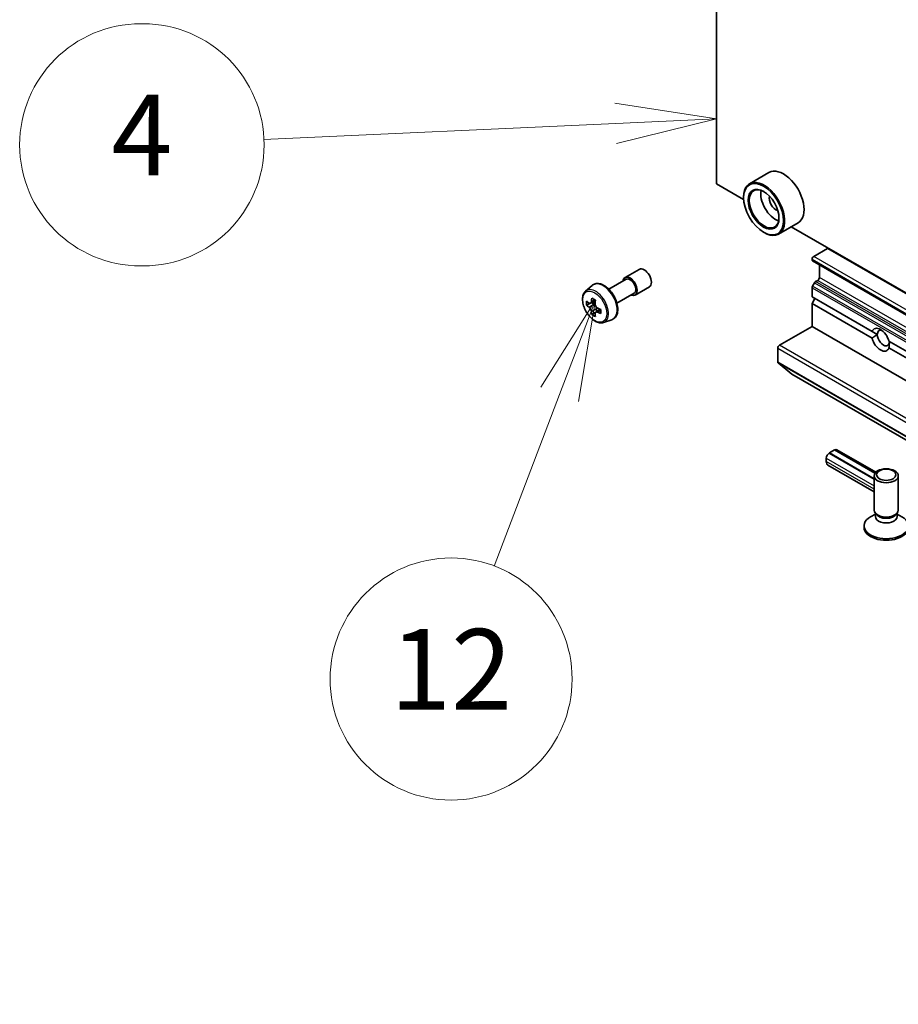
# Model space of a CAD drawing. Units: millimetres. Extents: x 36 to 6743, y 20 to 1144.
# Drawn here: x 635 to 690, y 158 to 219 of the extents above; entities that cross this region are included whole.
import ezdxf

# ---------------------------------------------------------------- set-up
doc = ezdxf.new("R2010")
doc.units = ezdxf.units.MM
doc.header["$LTSCALE"] = 2.5
for name, color, linetype, lineweight in [('Symbol (TK)', 100, 'Continuous', 18), ('Visible (ISO)', 7, 'Continuous', 35), ('Visible Narrow (ISO)', 7, 'Continuous', 25)]:
    doc.layers.add(name, color=color, linetype=linetype, lineweight=lineweight)
doc.styles.add('Note Text (TK2)', font='MS PGothic.ttf')

# ---------------------------------------------------------------- blocks, each defined once
blk = doc.blocks.new('Balloon7')
at = {"layer": 'Symbol (TK)'}
for p, q in [((257.133, 87.532), (257.073, 87.532)), ((257.133, 81.532), (257.073, 81.532))]:
    blk.add_line(p, q, dxfattribs=at)
at = {"layer": 'Symbol (TK)', "color": 100}
for p, q in [((271.346, 85.177), (268.826, 85.563)), ((268.849, 85.063), (271.346, 85.177)), ((268.871, 84.564), (271.346, 85.177)), ((268.849, 85.063), (260.121, 84.668))]:
    blk.add_line(p, q, dxfattribs=at)
at = {"layer": 'Symbol (TK)'}
for centre, start, end in [((257.073, 84.532), 90, 270), ((257.133, 84.532), 270, 90)]:
    blk.add_arc(centre, 3, start, end, dxfattribs=at)
at = {"layer": 'Symbol (TK)', "color": 7, "insert": (257.103, 84.52), "char_height": 2, "attachment_point": 5, "style": 'Note Text (TK2)'}
blk.add_mtext('4', dxfattribs=at)
blk = doc.blocks.new('Balloon8')
at = {"layer": 'Symbol (TK)', "color": 100}
for p, q in [((268.345, 80.684), (266.988, 78.526)), ((267.455, 78.348), (268.345, 80.684)), ((267.922, 78.17), (268.345, 80.684)), ((267.455, 78.348), (265.835, 74.095))]:
    blk.add_line(p, q, dxfattribs=at)
at = {"layer": 'Symbol (TK)'}
blk.add_circle((264.768, 71.295), 3, dxfattribs=at)
at = {"layer": 'Symbol (TK)', "color": 7, "insert": (264.768, 71.277), "char_height": 2, "attachment_point": 5, "style": 'Note Text (TK2)'}
blk.add_mtext('12', dxfattribs=at)

msp = doc.modelspace()

# ---------------------------------------------------------------- linework, layer by layer
at = {"layer": 'Visible (ISO)'}
for p, q in [((678.3653, 208.9249), (678.3653, 264.4466)), ((681.6195, 209.6162), (680.4175, 208.9222)), ((680.0478, 207.9534), (678.3653, 208.9249)), ((680.0447, 208.0573), (680.0447, 208.0982)), ((683.4195, 206.4985), (682.2175, 205.8045)), ((742.2732, 172.0276), (682.9937, 206.2526)), ((681.2821, 205.914), (681.3175, 205.8936)), ((684.3934, 204.4239), (685.2419, 204.9138)), ((684.2873, 204.2093), (684.2873, 204.2402)), ((684.3184, 204.1406), (755.029, 163.3158)), ((684.7469, 203.1175), (684.7469, 203.8932)), ((672.6964, 203.1077), (673.5803, 203.618)), ((670.2542, 202.2677), (670.6538, 202.6189)), ((671.6951, 202.3852), (672.7589, 202.9994)), ((673.3214, 202.0251), (674.2053, 202.5354)), ((684.433, 202.7779), (684.3184, 202.5794)), ((684.508, 202.8571), (684.6409, 202.9338)), ((672.1951, 201.5192), (673.2589, 202.1334)), ((684.2873, 201.9132), (684.2873, 202.4748)), ((684.2873, 201.9132), (688.0088, 199.7646)), ((670.5189, 201.5115), (670.3096, 201.3907)), ((670.8599, 201.6944), (670.5611, 201.5219)), ((670.6169, 201.5541), (670.7683, 201.4667)), ((684.2873, 201.505), (684.4641, 201.8111)), ((684.2873, 200.0761), (684.2873, 201.505)), ((684.2873, 201.505), (688.0088, 199.3563)), ((670.8504, 200.9374), (670.641, 200.8166)), ((671.1793, 201.1413), (670.8805, 200.9688)), ((670.9362, 201.1758), (670.9362, 201.001)), ((671.3729, 200.33), (671.8769, 200.5005)), ((682.272, 198.9126), (684.2873, 200.0761)), ((684.2873, 200.0761), (754.998, 159.2513)), ((688.0088, 199.7646), (688.3332, 199.5773)), ((689.0511, 199.1628), (750.2342, 163.8387)), ((682.166, 197.8603), (682.166, 198.7289)), ((689.0511, 198.7546), (750.2342, 163.4305)), ((682.1824, 197.8175), (683.0287, 197.1334)), ((683.033, 197.1304), (734.9139, 167.177)), ((685.348, 192.2295), (685.3656, 192.2398)), ((685.3656, 192.2479), (685.6838, 192.4316)), ((688.1335, 190.6499), (685.3656, 192.2479)), ((685.3656, 192.2398), (685.3656, 192.2479)), ((688.1335, 190.6417), (685.3656, 192.2398)), ((688.1853, 190.9874), (685.6838, 192.4316)), ((685.6909, 192.4275), (685.7015, 192.4337)), ((685.8265, 192.4461), (688.2406, 191.0523)), ((685.1712, 191.7192), (685.1712, 191.9234)), ((685.2747, 191.4904), (688.1335, 189.8398)), ((688.1335, 188.7077), (688.1335, 190.8293)), ((689.6335, 188.7077), (689.6335, 190.8293)), ((688.2537, 188.4451), (688.1819, 188.5546)), ((688.2102, 188.2995), (688.2102, 188.5115)), ((689.5133, 188.4451), (689.5851, 188.5546)), ((689.5568, 188.2995), (689.5568, 188.5115)), ((688.2102, 188.4605), (687.9112, 188.2879)), ((689.5568, 188.4605), (689.8558, 188.2879)), ((687.5085, 187.6259), (687.5085, 187.7266))]:
    msp.add_line(p, q, dxfattribs=at)
for centre, major_axis, start_param, end_param in [((682.5195, 208.0573), (0.9, -1.5588), 0, 3.1415927), ((681.3175, 207.3633), (0.9, -1.5588), 5.4977871, 10.2101761), ((681.3175, 207.3633), (0.65, -1.1258), 2.375245, 7.049533), ((682.0246, 207.7716), (0.65, -1.1258), 3.7167041, 5.7080739), ((682.0246, 207.7716), (-0.275, 0.4763), 0.4327472, 2.7088454), ((684.3934, 204.3015), (-0.075, -0.1299), 3.9269908, 5.4977871), ((685.2419, 204.7913), (0.075, 0.1299), 0.3398369, 0.7853982), ((684.3934, 204.2705), (-0.075, -0.1299), 5.4977871, 6.2831853), ((673.0089, 202.5664), (-0.3125, 0.5413), 2.4980915, 6.9266864), ((673.8928, 203.0767), (-0.3125, 0.5413), 3.1415927, 6.2831853), ((684.6409, 203.0563), (-0.075, -0.1299), 0.7853982, 2.3561945), ((673.0089, 202.5664), (-0.25, 0.433), 3.1415927, 6.2831853), ((684.3934, 202.5361), (-0.075, -0.1299), 4.712389, 5.4977871), ((684.508, 202.7346), (-0.075, -0.1299), 3.9269908, 4.712389), ((672.8401, 202.9792), (-1.7911, -3.1022), 5.4541541, 5.5414202), ((673.2821, 202.8517), (-3.6329, 0), 0.6124987, 0.6768001), ((673.2821, 202.5965), (3.6329, 0), 3.7540914, 3.8183927), ((673.1716, 202.7879), (-1.8164, -3.1462), 5.3248877, 5.3891891), ((673.2821, 203.2344), (-3.5821, 0), 0.7417651, 0.8290312), ((670.7683, 201.2728), (0.1187, -0.2057), 1.7950624, 2.3561945), ((673.3926, 202.6603), (1.8164, 3.1462), 2.1832951, 2.2475964), ((670.7683, 201.2728), (0.1187, -0.2057), 0.7853982, 1.3465303), ((673.1716, 202.7879), (-1.8164, -3.1462), 5.6063852, 5.6706866), ((673.2821, 202.2138), (3.5821, 0), 3.8833577, 3.9706239), ((673.3926, 202.6603), (1.8164, 3.1462), 2.4647926, 2.5290939), ((673.2821, 202.8517), (-3.6329, 0), 0.8939962, 0.9582976), ((673.2821, 202.5965), (3.6329, 0), 4.0355889, 4.0998903), ((673.724, 202.4689), (1.7911, 3.1022), 2.3125614, 2.3998276), ((688.5299, 199.2596), (-0.3891, 0.674), 4.2540378, 6.7415365), ((688.7067, 199.3616), (-0.2641, 0.4574), 5.7130181, 7.0685835), ((688.7067, 199.3616), (0.2641, -0.4574), 3.9269908, 7.0685835), ((682.272, 198.7901), (-0.075, -0.1299), 3.9269908, 5.4977871), ((688.5299, 199.2596), (0.3891, -0.674), 4.2540378, 6.7415365), ((682.2367, 197.9011), (-0.05, -0.0866), 5.4977871, 6.1925254), ((683.083, 197.2171), (-0.05, -0.0866), 6.1925254, 6.2831853), ((685.348, 192.0254), (0.125, 0.2165), 0.7853982, 2.3561945), ((685.7015, 192.2295), (0.125, 0.2165), 0, 0.7853982), ((685.5247, 191.9234), (-0.25, -0.433), 5.4977871, 6.2831853), ((688.8835, 188.7077), (-0.75, 0), 0, 3.1415927), ((688.8835, 187.7266), (-1.375, 0), 5.4977871, 10.2101761), ((688.8835, 188.2995), (-0.6733, 0), 0, 3.1415927), ((688.8835, 188.5825), (-0.6733, 0), 0.3613671, 2.7802255), ((688.8835, 187.6259), (-1.375, 0), 0, 3.1415927)]:
    msp.add_ellipse(centre, major_axis=major_axis, ratio=0.5773503, start_param=start_param, end_param=end_param, dxfattribs=at)
for centre, major_axis in [((681.2821, 207.3429), (-0.875, 1.5155)), ((681.2821, 207.3429), (0.675, -1.1691)), ((688.8835, 190.8293), (0.75, 0)), ((688.8835, 190.8919), (-0.5966, 0))]:
    msp.add_ellipse(centre, major_axis=major_axis, ratio=0.5773503, dxfattribs=at)
for points, knots in [([(670.6538, 202.6189), (670.7124, 202.6704), (670.7828, 202.7069), (670.9363, 202.7445), (671.0192, 202.7454), (671.1967, 202.7138), (671.2917, 202.6776), (671.4825, 202.5706), (671.5781, 202.4981), (671.7576, 202.3259), (671.8414, 202.2262), (671.9895, 202.0102), (672.0538, 201.894), (672.1569, 201.6557), (672.1958, 201.5337), (672.2439, 201.2947), (672.2529, 201.1777), (672.238, 200.9602), (672.2141, 200.8594), (672.1332, 200.6905), (672.078, 200.6206), (671.9689, 200.5398), (671.9243, 200.5166), (671.8769, 200.5005)], [0.6704549, 0.6704549, 0.6704549, 0.6704549, 0.9519519, 0.9519519, 1.2379149, 1.2379149, 1.5567592, 1.5567592, 1.8902691, 1.8902691, 2.2228641, 2.2228641, 2.5536453, 2.5536453, 2.8846377, 2.8846377, 3.2176845, 3.2176845, 3.5503152, 3.5503152, 3.861158, 3.861158, 4.0419341, 4.0419341, 4.0419341, 4.0419341]), ([(670.2542, 202.2677), (670.2005, 202.2206), (670.1577, 202.1604), (670.0923, 202.0153), (670.0723, 201.9284), (670.0583, 201.7355), (670.0663, 201.6285), (670.1099, 201.409), (670.1456, 201.2966), (670.2403, 201.0777), (670.2992, 200.9714), (670.4344, 200.7744), (670.5107, 200.6838), (670.6745, 200.5267), (670.7619, 200.4605), (670.9409, 200.3602), (671.0325, 200.3262), (671.2082, 200.2987), (671.2926, 200.3035), (671.3708, 200.3293), (671.3719, 200.3297), (671.3729, 200.33)], [5.6127304, 5.6127304, 5.6127304, 5.6127304, 5.8912266, 5.8912266, 6.2030455, 6.2030455, 6.5366804, 6.5366804, 6.871022, 6.871022, 7.2031044, 7.2031044, 7.5349589, 7.5349589, 7.8687898, 7.8687898, 8.2035139, 8.2035139, 8.5202107, 8.5202107, 8.5244365, 8.5244365, 8.5244365, 8.5244365]), ([(670.4499, 201.538), (670.4687, 201.5246), (670.4891, 201.5153), (670.5279, 201.5096), (670.5462, 201.5133), (670.5761, 201.5305), (670.5896, 201.5453), (670.6094, 201.5847), (670.6156, 201.6094), (670.6179, 201.635)], [0, 0, 0, 0, 0.017936943, 0.017936943, 0.035873886, 0.035873886, 0.053810829, 0.053810829, 0.071747772, 0.071747772, 0.071747772, 0.071747772]), ([(670.8388, 201.5074), (670.8366, 201.4818), (670.8387, 201.4523), (670.8532, 201.3931), (670.8655, 201.3634), (670.8954, 201.3116), (670.915, 201.2861), (670.959, 201.244), (670.9835, 201.2273), (671.0068, 201.2165)], [0, 0, 0, 0, 0.017936943, 0.017936943, 0.035873886, 0.035873886, 0.053810829, 0.053810829, 0.071747772, 0.071747772, 0.071747772, 0.071747772]), ([(670.6179, 200.992), (670.6156, 201.0149), (670.6094, 201.0421), (670.5896, 201.0983), (670.5761, 201.1272), (670.5462, 201.179), (670.5279, 201.2053), (670.4891, 201.2505), (670.4687, 201.2694), (670.4499, 201.2829)], [0, 0, 0, 0, 0.017936943, 0.017936943, 0.035873886, 0.035873886, 0.053810829, 0.053810829, 0.071747772, 0.071747772, 0.071747772, 0.071747772]), ([(671.0068, 200.9614), (670.9835, 200.9722), (670.959, 200.9792), (670.915, 200.9818), (670.8954, 200.9774), (670.8655, 200.9601), (670.8532, 200.9461), (670.8387, 200.9097), (670.8366, 200.8874), (670.8388, 200.8644)], [0, 0, 0, 0, 0.017936943, 0.017936943, 0.035873886, 0.035873886, 0.053810829, 0.053810829, 0.071747772, 0.071747772, 0.071747772, 0.071747772])]:
    msp.add_open_spline(points, degree=3, knots=knots, dxfattribs=at)
for points in [[(688.3332, 199.5773), (688.1856, 199.4921), (688.0088, 199.3563)], [(689.0511, 198.7546), (689.0802, 198.9756), (689.0802, 199.146)]]:
    msp.add_open_spline(points, degree=2, dxfattribs=at)
at = {"layer": 'Visible Narrow (ISO)'}
for p, q in [((742.742, 170.7363), (684.3934, 204.4239)), ((685.2419, 204.9138), (742.2763, 171.985)), ((684.2873, 204.2402), (743.1491, 170.2563)), ((743.2539, 170.1649), (684.2873, 204.2093)), ((755.4576, 162.2927), (684.7469, 203.1175)), ((755.029, 161.7545), (684.3184, 202.5794)), ((684.433, 202.7779), (755.1437, 161.9531)), ((755.2187, 162.0323), (684.508, 202.8571)), ((684.6409, 202.9338), (755.3515, 162.109)), ((684.2873, 202.4748), (754.998, 161.65)), ((670.4499, 201.2829), (670.7683, 201.4667)), ((670.6179, 201.635), (670.8027, 201.7417)), ((670.9362, 201.1758), (670.6179, 200.992)), ((671.1916, 201.0681), (671.0068, 200.9614)), ((752.9827, 158.0877), (682.272, 198.9126)), ((682.166, 198.7289), (735.8784, 167.718)), ((735.1122, 167.2917), (682.166, 197.8603)), ((682.1824, 197.8175), (735.0834, 167.2751)), ((734.9143, 167.1772), (683.0287, 197.1334)), ((685.348, 192.2295), (688.1335, 190.6213)), ((685.7015, 192.4337), (688.1914, 190.9961)), ((685.1712, 191.9234), (688.1335, 190.2131)), ((688.1335, 190.0089), (685.1712, 191.7192))]:
    msp.add_line(p, q, dxfattribs=at)
for centre, major_axis, start_param, end_param in [((671.3359, 201.6005), (-0.6156, 1.0662), 3.0266494, 6.3981286), ((670.8781, 201.3362), (0.5631, -0.9753), 6.168242, 9.5397212)]:
    msp.add_ellipse(centre, major_axis=major_axis, ratio=0.5773503, start_param=start_param, end_param=end_param, dxfattribs=at)
msp.add_ellipse((670.8218, 201.3036), major_axis=(-0.5283, 0.915), ratio=0.5773503, dxfattribs=at)

# ---------------------------------------------------------------- block references
at = {"layer": 'Symbol (TK)', "xscale": 2.5, "yscale": 2.5, "zscale": 2.5}
for name in ['Balloon7', 'Balloon8']:
    msp.add_blockref(name, (0, 0), dxfattribs=at)

doc.saveas('drawing.dxf')
